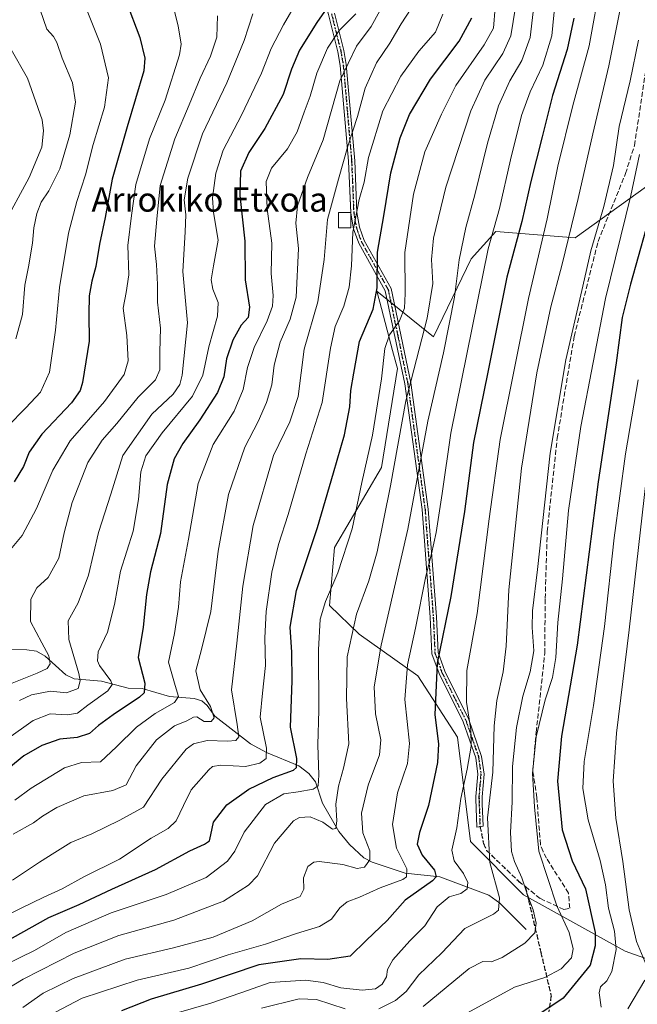
# Model space of a CAD drawing. Units: metres. Extents: x 627271 to 630709, y 4764317 to 4766680.
# Drawn here: x 627707 to 627910, y 4764786 to 4765110 of the extents above; entities that cross this region are included whole.
import ezdxf
from ezdxf.enums import TextEntityAlignment as Align

# ---------------------------------------------------------------- set-up
doc = ezdxf.new("R2010")
doc.units = ezdxf.units.M
doc.header["$MEASUREMENT"] = 0
for name, pattern in [('DGN Style 3', [2.307223, 1.648017, -0.659207]), ('DGN Style 4', [2.638475, 1.318413, -0.659207, 0.001648, -0.659207]), ('DGN Style 5', [1.153612, 0.494405, -0.659207])]:
    doc.linetypes.add(name, pattern=pattern)
for name, color, linetype, lineweight in [('Arbolado forestal CxS', 92, 'Continuous', 0), ('Camino Cxs', 7, 'Continuous', 0), ('Camino eje', 30, 'DGN Style 4', 13), ('Corriente natural lineal', 142, 'Continuous', 13), ('Curva de nivel maestra', 30, 'Continuous', 30), ('Curva de nivel normal', 30, 'Continuous', 0), ('Edificación ligera Cxs', 1, 'Continuous', 0), ('Pastizal CxS', 92, 'Continuous', 0), ('Ruta', 7, 'DGN Style 5', 30), ('Senda', 7, 'DGN Style 3', 0), ('Texto cartográfico', 7, 'Continuous', 0)]:
    doc.layers.add(name, color=color, linetype=linetype, lineweight=lineweight)
doc.styles.add('Style-Arial', font='txt')

# ---------------------------------------------------------------- blocks, each defined once
blk = doc.blocks.new('*U5')
at = {"layer": 'Pastizal CxS', "color": 92, "linetype": 'Continuous', "lineweight": 0}
blk.add_polyline3d([(627931.0989, 4764794.8193, 1195.623), (627905.5439, 4764803.9453, 1181.6383), (627872.2173, 4764822.4787, 1164.1413), (627854.7886, 4764839.9951, 1156.8811), (627850.4379, 4764874.2413, 1152.5337), (627837.4153, 4764894.3695, 1146.4976), (627818.1425, 4764908.0427, 1135.4408), (627808.4656, 4764917.4211, 1130.1406), (627810.0709, 4764936.5121, 1127.5486), (627825.5395, 4764962.8129, 1131.939), (627830.7453, 4764995.3059, 1131.6873), (627830.3335, 4764996.8491, 1131.3555), (627829.1735, 4765001.1991, 1130.3731), (627824.9449, 4765017.0549, 1124.9304), (627823.9947, 4765020.6181, 1124.3726), (627842.6525, 4765005.6639, 1135.9516), (627854.9559, 4765031.2787, 1141.317), (627863.0722, 4765040.3057, 1144.442), (627889.1525, 4765038.1791, 1160.3653), (627918.0481, 4765058.9747, 1174.598)], dxfattribs=at)
blk = doc.blocks.new('*U7')
at = {"layer": 'Arbolado forestal CxS', "color": 92, "linetype": 'Continuous', "lineweight": 0}
blk.add_polyline3d([(627918.0481, 4765058.9747, 1174.598), (627889.1525, 4765038.1791, 1160.3653), (627863.0722, 4765040.3057, 1144.442), (627854.9559, 4765031.2787, 1141.317), (627842.6525, 4765005.6639, 1135.9516), (627823.9947, 4765020.6181, 1124.3726), (627824.9449, 4765017.0549, 1124.9304), (627829.1735, 4765001.1991, 1130.3731), (627830.3335, 4764996.8491, 1131.3555), (627830.7453, 4764995.3059, 1131.6873), (627825.5395, 4764962.8129, 1131.939), (627810.0709, 4764936.5121, 1127.5486), (627808.4656, 4764917.4211, 1130.1406), (627818.1425, 4764908.0427, 1135.4408), (627837.4153, 4764894.3695, 1146.4976), (627850.4379, 4764874.2413, 1152.5337), (627854.7886, 4764839.9951, 1156.8811), (627872.2173, 4764822.4787, 1164.1413), (627905.5439, 4764803.9453, 1181.6383), (627931.0989, 4764794.8193, 1195.623)], dxfattribs=at)

msp = doc.modelspace()

# ---------------------------------------------------------------- linework, layer by layer
at = {"layer": 'Arbolado forestal CxS', "color": 92, "linetype": 'Continuous', "lineweight": 0}
msp.add_polyline3d([(627918.0481, 4765058.9747, 1174.598), (627889.1525, 4765038.1791, 1160.3653), (627863.0722, 4765040.3057, 1144.442), (627854.9559, 4765031.2787, 1141.317), (627842.6525, 4765005.6639, 1135.9516), (627823.9947, 4765020.6181, 1124.3726), (627824.9449, 4765017.0549, 1124.9304), (627829.1735, 4765001.1991, 1130.3731), (627830.3335, 4764996.8491, 1131.3555), (627830.7453, 4764995.3059, 1131.6873), (627825.5395, 4764962.8129, 1131.939), (627810.0709, 4764936.5121, 1127.5486), (627808.4656, 4764917.4211, 1130.1406), (627818.1425, 4764908.0427, 1135.4408), (627837.4153, 4764894.3695, 1146.4976), (627850.4379, 4764874.2413, 1152.5337), (627854.7886, 4764839.9951, 1156.8811), (627872.2173, 4764822.4787, 1164.1413), (627905.5439, 4764803.9453, 1181.6383), (627931.0989, 4764794.8193, 1195.623)], dxfattribs=at)
at = {"layer": 'Camino Cxs', "color": 7, "linetype": 'Continuous', "lineweight": 0}
for points in [[(627815.4018, 4765046.4899, 1128.9467), (627814.7001, 4765063.3701, 1127.4978), (627811.9702, 4765094.8201, 1116.2909), (627811.1401, 4765099.2801, 1118.192), (627808.1201, 4765111.5001, 1113.2693), (627805.0801, 4765122.8601, 1096.8437), (627801.7601, 4765133.4001, 1093.7397), (627797.8701, 4765141.7501, 1092.0286), (627795.1201, 4765145.5701, 1090.9055), (627788.0101, 4765151.8901, 1088.1436), (627781.5501, 4765155.7501, 1086.7254), (627772.2301, 4765165.1201, 1085.92), (627768.4101, 4765170.9101, 1085.6541), (627765.6301, 4765180.4601, 1085.9801)], [(627810.0601, 4765112.0001, 1113.7455), (627813.0901, 4765099.7001, 1117.8862), (627813.9501, 4765095.0901, 1116.0064), (627816.7001, 4765063.5001, 1127.1587), (627817.4001, 4765046.5101, 1129.6249), (627818.2302, 4765041.7101, 1130.4639), (627819.8302, 4765037.3101, 1132.9189), (627828.6501, 4765021.5401, 1136.3805), (627835.1101, 4764990.6201, 1136.0805), (627840.8101, 4764949.1301, 1143.19), (627843.5301, 4764913.6901, 1148.5339), (627844.0801, 4764902.0201, 1150.6475), (627846.2901, 4764895.8901, 1152.2501), (627854.2001, 4764879.9901, 1155.9088), (627858.4101, 4764867.8901, 1159.4493), (627859.2001, 4764862.0901, 1161.5949), (627858.5401, 4764854.6501, 1160.5096), (627858.6201, 4764852.2601, 1160.1897), (627858.8801, 4764844.9801, 1160.7979), (627856.8901, 4764844.6901, 1160.3852), (627856.5601, 4764853.9501, 1160.8237), (627856.5301, 4764854.7001, 1161.0149), (627857.1901, 4764862.0501, 1161.9759), (627856.4601, 4764867.4201, 1159.613), (627852.3601, 4764879.2201, 1155.2058), (627844.4501, 4764895.1001, 1151.3384), (627842.1001, 4764901.6201, 1149.6269), (627841.5301, 4764913.5701, 1147.6416), (627838.8201, 4764948.9201, 1142.1197), (627833.1401, 4764990.2701, 1135.248), (627826.7601, 4765020.8301, 1134.2733), (627818.0101, 4765036.4701, 1131.04), (627816.2901, 4765041.1901, 1129.1215), (627815.4101, 4765046.2901, 1128.9241), (627814.7001, 4765063.3701, 1127.4978), (627811.9702, 4765094.8201, 1116.2909), (627811.1401, 4765099.2801, 1118.192), (627808.1201, 4765111.5001, 1113.2693)], [(627810.0601, 4765112.0001, 1113.7455), (627813.0901, 4765099.7001, 1117.8862), (627813.9501, 4765095.0901, 1116.0064), (627816.7001, 4765063.5001, 1127.1587), (627817.4001, 4765046.5101, 1129.6249), (627818.2302, 4765041.7101, 1130.4639), (627819.8302, 4765037.3101, 1132.9189), (627828.6501, 4765021.5401, 1136.3805), (627835.1101, 4764990.6201, 1136.0805), (627840.8101, 4764949.1301, 1143.19), (627843.5301, 4764913.6901, 1148.5339), (627844.0801, 4764902.0201, 1150.6475), (627846.2901, 4764895.8901, 1152.2501), (627854.2001, 4764879.9901, 1155.9088), (627858.4101, 4764867.8901, 1159.4493), (627859.2001, 4764862.0901, 1161.5949), (627858.5401, 4764854.6501, 1160.5096), (627858.6201, 4764852.2601, 1160.1897), (627858.8801, 4764844.9801, 1160.7979), (627856.8901, 4764844.6901, 1160.3852), (627856.5601, 4764853.9501, 1160.8237), (627856.5301, 4764854.7001, 1161.0149), (627857.1901, 4764862.0501, 1161.9759), (627856.4601, 4764867.4201, 1159.613), (627852.3601, 4764879.2201, 1155.2058), (627844.4501, 4764895.1001, 1151.3384), (627842.1001, 4764901.6201, 1149.6269), (627841.5301, 4764913.5701, 1147.6416), (627838.8201, 4764948.9201, 1142.1197), (627833.1401, 4764990.2701, 1135.248), (627826.7601, 4765020.8301, 1134.2733), (627818.0101, 4765036.4701, 1131.04), (627816.2901, 4765041.1901, 1129.1215), (627815.4101, 4765046.2901, 1128.9241), (627815.4018, 4765046.4899, 1128.9467)]]:
    msp.add_polyline3d(points, dxfattribs=at)
at = {"layer": 'Camino eje', "color": 30, "linetype": 'DGN Style 4', "lineweight": 13}
msp.add_polyline3d([(627809.0901, 4765111.7501, 1113.4989), (627810.6001, 4765105.6401, 1117.5641), (627812.1151, 4765099.4901, 1117.8131), (627812.9601, 4765094.9551, 1115.9057), (627814.3351, 4765079.1601, 1124.0737), (627815.7001, 4765063.4351, 1127.332), (627816.0501, 4765054.9401, 1128.4976), (627816.4051, 4765046.4001, 1129.2774), (627817.2601, 4765041.4501, 1129.4036), (627818.9201, 4765036.8901, 1131.9573), (627827.7051, 4765021.1851, 1135.0939), (627830.9351, 4765005.7251, 1133.0441), (627834.1251, 4764990.4451, 1135.6605), (627839.8151, 4764949.0251, 1142.655), (627842.5301, 4764913.6301, 1148.0191), (627842.8051, 4764907.7951, 1148.9902), (627843.0901, 4764901.8201, 1150.1431), (627845.3701, 4764895.4951, 1151.7929), (627849.3251, 4764887.5551, 1153.74), (627853.2801, 4764879.6051, 1155.5093), (627855.3301, 4764873.7051, 1156.5658), (627857.4351, 4764867.6551, 1159.2248), (627858.1951, 4764862.0701, 1161.7206), (627857.8651, 4764858.3501, 1161.1154), (627857.5425, 4764854.4875, 1160.2258), (627857.5901, 4764853.1051, 1159.9093), (627857.8851, 4764844.8351, 1160.3918)], dxfattribs=at)
at = {"layer": 'Corriente natural lineal', "color": 142, "linetype": 'Continuous', "lineweight": 13}
msp.add_polyline3d([(627873, 4764811, 1162.8325), (627864.354, 4764819.7165, 1159.5629), (627860.7327, 4764822.3547, 1157.8231), (627844.7303, 4764828.3491, 1150.8827), (627833.2452, 4764829.5949, 1144.1948), (627822.3869, 4764833.1682, 1139.86), (627819.7348, 4764834.5614, 1139.0953), (627814.9578, 4764838.9285, 1137.2322), (627811.4857, 4764843.1729, 1135.2694), (627806.1678, 4764852.5569, 1131.4652), (627803.8571, 4764859.5102, 1128.7173), (627801.6327, 4764862.2893, 1126.6941), (627798.3057, 4764864.8136, 1124.9661), (627787.7296, 4764869.1427, 1119.0796), (627782.4617, 4764872.0039, 1116.6936), (627770.7049, 4764881.0873, 1110.2352), (627768.2563, 4764884.6394, 1109.5284), (627766.4911, 4764886.1627, 1109.0442), (627763.9286, 4764886.8532, 1107.6546), (627755.8882, 4764887.5323, 1102.816), (627746.8729, 4764890.1621, 1099.2609), (627742.247, 4764890.2921, 1097.2506), (627733.5167, 4764892.5839, 1092.931), (627724.5079, 4764893.408, 1088.4781), (627721.8013, 4764894.6516, 1087.142), (627714.9256, 4764900.8201, 1084.1978), (627712.098, 4764902.4328, 1083.2165), (627708.972, 4764902.9353, 1081.9753), (627698.3541, 4764903.0799, 1076.4634)], dxfattribs=at)
at = {"layer": 'Curva de nivel maestra', "color": 30, "linetype": 'Continuous', "lineweight": 30, "flags": 128}
for points, elevation in [([(627811.59, 4765119.5601), (627804.25, 4765108.9101), (627798.53, 4765099.8301), (627795.92, 4765093.5401), (627793.17, 4765085.2301), (627787.19, 4765074.1001), (627781.86, 4765066.2301), (627779.17, 4765060.0501), (627778.95, 4765052.0501), (627780.62, 4765037.0501), (627780.68, 4765024.3801), (627782.1, 4765015.3801), (627781.74, 4765012.0501), (627779.42, 4765009.4901), (627776.65, 4765004.5601), (627774.61, 4764998.4601), (627773.72, 4764992.5601), (627771.6, 4764987.4401), (627765.81, 4764978.3701), (627760.22, 4764970.6801), (627757.32, 4764965.5601), (627755.1, 4764957.1401), (627752.83, 4764941.0901), (627749.58, 4764928.5301), (627748.24, 4764921.1001), (627747.18, 4764910.3701), (627745.53, 4764900.3801), (627747.77, 4764891.9501), (627747.55, 4764888.7801), (627746.02, 4764887.2901), (627737.27, 4764881.5201), (627732.48, 4764878.0001), (627729.59, 4764875.3801), (627725.5, 4764874.0501), (627719.76, 4764873.5101), (627713.83, 4764871.4501), (627707.99, 4764868.1101), (627703.07, 4764864.0701)], 1100), ([(627741.54, 4765115.7501), (627746.09, 4765103.9501), (627747.75, 4765097.1601), (627747.39, 4765092.9801), (627741.91, 4765074.6901), (627737.04, 4765057.4801), (627734.67, 4765044.8201), (627732.81, 4765036.0501), (627731.64, 4765028.7201), (627730.28, 4765023.9501), (627729.38, 4765019.1901), (627729.32, 4765013.1301), (627729.48, 4765004.2601), (627727.25, 4764990.7101), (627726.51, 4764988.0901), (627723.59, 4764984.0401), (627713.92, 4764973.7101), (627709.7, 4764967.8201), (627707.8, 4764963.0501), (627704.74, 4764958.1001)], 1075), ([(627701.55, 4764806.8301), (627716.19, 4764814.9801), (627726.18, 4764819.2601), (627736.85, 4764824.2501), (627751.18, 4764830.7801), (627762.52, 4764836.9201), (627767.39, 4764839.0401), (627768.94, 4764840.1501), (627769.47, 4764842.1601), (627770.32, 4764846.3101), (627774.64, 4764851.9301), (627781.9, 4764857.1801), (627789.86, 4764860.9801), (627796.6, 4764863.3901), (627797.6, 4764864.2601), (627797.63, 4764867.2301), (627795.63, 4764877.4601), (627796.1, 4764892.7301), (627796.09, 4764902.1301), (627795.52, 4764910.3701), (627797.61, 4764922.3701), (627804.48, 4764943.0401), (627809.71, 4764961.0201), (627813.34, 4764973.5301), (627815.08, 4764982.7001), (627815.46, 4764988.0601), (627816.41, 4764993.7801), (627818.28, 4765004.1501), (627822.76, 4765014.7201), (627824.09, 4765021.7201), (627824.24, 4765033.4801), (627826.28, 4765045.4201), (627828.63, 4765059.5001), (627831.61, 4765071.0401), (627834.69, 4765078.6901), (627841.59, 4765090.2901), (627850.99, 4765102.7201), (627855.18, 4765110.3801)], 1125), ([(627888.71, 4765110.3001), (627886.58, 4765100.0601), (627881.69, 4765084.9701), (627878.31, 4765071.3801), (627874.58, 4765056.7201), (627871.63, 4765043.5901), (627866.75, 4765025.2301), (627860.38, 4764993.5601), (627855.7, 4764970.9801), (627852.79, 4764948.3601), (627848.29, 4764920.4001), (627843.76, 4764898.4601), (627843.04, 4764881.4901), (627844.28, 4764871.9801), (627843.93, 4764865.9201), (627840.96, 4764851.8001), (627837.98, 4764842.8801), (627837.23, 4764839.0801), (627838.88, 4764835.5101), (627842.89, 4764830.5801), (627843.52, 4764828.3801), (627842.24, 4764827.0701), (627833.34, 4764820.6401), (627827.36, 4764814.0001), (627820.57, 4764807.5101), (627815.19, 4764802.3401), (627807.86, 4764801.2401), (627798.95, 4764801.4101), (627785.21, 4764799.3901), (627766.34, 4764793.0401), (627749.8, 4764788.1301), (627740.05, 4764784.3801)], 1150), ([(627914.92, 4765049.8701), (627907.32, 4765022.9201), (627904.64, 4765011.9701), (627902.62, 4764997.1601), (627896.76, 4764958.0401), (627889.79, 4764904.3701), (627884.72, 4764874.5401), (627883.37, 4764859.7201), (627884.89, 4764843.7601), (627888.12, 4764833.5801), (627892.5, 4764824.4201), (627895.75, 4764810.0201), (627895.73, 4764805.7001), (627894.13, 4764799.3801), (627885.2, 4764788.4601), (627870.2, 4764778.4401)], 1175)]:
    msp.add_lwpolyline(points, dxfattribs=dict(at, elevation=elevation))
at = {"layer": 'Curva de nivel normal', "color": 30, "linetype": 'Continuous', "lineweight": 0, "flags": 128}
for points, elevation in [([(627701.13, 4765128.14), (627709.52, 4765119.25), (627713.36, 4765113.03), (627715.56, 4765106.76), (627717.73, 4765104.26), (627718.83, 4765102.32), (627720.61, 4765097.19), (627723.94, 4765089.05), (627724.94, 4765082.72), (627723.11, 4765072.05), (627719.82, 4765060.86), (627716.14, 4765053.6), (627713.68, 4765049.91), (627712.22, 4765046.14), (627711.29, 4765041.49), (627710.86, 4765036.4), (627709.48, 4765028.63), (627708.33, 4765022.64), (627707.49, 4765012.97), (627705.34, 4765005.06)], 1065), ([(627754.85, 4765122.92), (627758.72, 4765107.78), (627759.66, 4765101.73), (627759.12, 4765098.29), (627754.43, 4765083.44), (627749.3, 4765070.72), (627744.76, 4765055.69), (627743.37, 4765045.57), (627742.14, 4765035.67), (627742.43, 4765025.99), (627741.58, 4765020.21), (627740.56, 4765015.05), (627741.78, 4765006.15), (627742.3, 4764997.84), (627740.95, 4764993.26), (627734.44, 4764984.42), (627723.2, 4764971.5), (627717.44, 4764961.9), (627712.16, 4764949.28), (627707.4, 4764940.38), (627702.44, 4764934.55)], 1080), ([(627897.55, 4765122.38), (627893.81, 4765101.22), (627888.44, 4765081.62), (627883.43, 4765061.73), (627879.92, 4765044.47), (627873.84, 4765018.24), (627864.48, 4764971.91), (627860.92, 4764945.86), (627856.92, 4764914.81), (627853.51, 4764896.14), (627853.43, 4764885.75), (627854.86, 4764876.6), (627854.95, 4764871.25), (627853.62, 4764863.68), (627851.56, 4764854.02), (627850.32, 4764844.39), (627848.62, 4764837.15), (627849.44, 4764833.58), (627852.48, 4764829.47), (627853.93, 4764826.43), (627853.71, 4764824.35), (627851.54, 4764822.92), (627847.77, 4764821.72), (627843.84, 4764818.5), (627839.76, 4764812.2), (627834.87, 4764807.27), (627829.23, 4764801.03), (627827.49, 4764797.95), (627827.11, 4764795.51), (627825.78, 4764793.11), (627823.53, 4764791.61), (627819.19, 4764791.12), (627812.19, 4764791.85), (627806.29, 4764793.65), (627800.58, 4764794.44), (627788.89, 4764793.6), (627779.27, 4764790.2), (627769.46, 4764786.9), (627757.99, 4764783.62)], 1155), ([(627905.11, 4765119.38), (627900.23, 4765094.72), (627895.01, 4765072.38), (627890.18, 4765051.05), (627884.76, 4765029.05), (627881.12, 4765015.5), (627876.53, 4764993.83), (627871.51, 4764962.58), (627867.32, 4764922.55), (627866.5, 4764904.08), (627865.52, 4764895.64), (627863.4, 4764886.21), (627862.58, 4764877.89), (627862.09, 4764862.7), (627860.38, 4764847.77), (627861.11, 4764833.03), (627864.33, 4764821.45), (627863.99, 4764817.43), (627862.33, 4764816.06), (627852.92, 4764811.33), (627845.35, 4764803.39), (627837.77, 4764796.2), (627833.66, 4764790.7), (627830.16, 4764787.78), (627824.65, 4764784.98)], 1160), ([(627798.06, 4765116.24), (627793.28, 4765108.18), (627789.3, 4765100.38), (627786.03, 4765092.31), (627779.53, 4765078.42), (627773.42, 4765066.98), (627771.06, 4765059.38), (627770.02, 4765051.35), (627770.33, 4765046.52), (627771.82, 4765037.37), (627770.27, 4765028.99), (627769.53, 4765024.39), (627770.1, 4765021.37), (627771.84, 4765016.96), (627771.64, 4765012.45), (627768.77, 4765002.38), (627766.84, 4764993.04), (627763.41, 4764986.14), (627753.4, 4764974.1), (627748.05, 4764966.54), (627746.42, 4764961.33), (627745.7, 4764952.24), (627743.88, 4764941.88), (627739.76, 4764928.76), (627737.71, 4764917.79), (627735.48, 4764908.71), (627732.38, 4764902.26), (627732.13, 4764899.25), (627732.84, 4764897.73), (627736.57, 4764892.72), (627737.03, 4764891.55), (627735.54, 4764889.39), (627729, 4764884.74), (627725.59, 4764882.12), (627722.32, 4764881.5), (627716.65, 4764881.9), (627711.06, 4764879.72), (627702.25, 4764873.44)], 1095), ([(627726.75, 4765117.72), (627733.12, 4765101.81), (627735.8, 4765090.74), (627734.43, 4765081.14), (627730.75, 4765068.83), (627728.26, 4765058.84), (627725.38, 4765050.16), (627722.69, 4765039.72), (627719.63, 4765021.85), (627718.34, 4765007.9), (627716.38, 4764994.12), (627713.4, 4764987.5), (627708.67, 4764982.32), (627702.64, 4764976.2)], 1070), ([(627827.25, 4765117.02), (627822.15, 4765107.54), (627817.28, 4765101.08), (627811.86, 4765089.7), (627806.3, 4765070.38), (627801.14, 4765057.96), (627797.87, 4765048.69), (627797.39, 4765042.96), (627798.18, 4765034.72), (627797.49, 4765018.66), (627795.52, 4765011.5), (627792.16, 4765003.94), (627790.22, 4764996.34), (627789.44, 4764989.95), (627787.75, 4764984.07), (627785.02, 4764977.9), (627780.6, 4764969.41), (627775.2, 4764953.88), (627771.86, 4764935.32), (627769.38, 4764915.51), (627766.4, 4764902.99), (627764.48, 4764895.98), (627765.92, 4764889.78), (627769.3, 4764884.32), (627770.52, 4764880.58), (627769.55, 4764879.4), (627767.25, 4764879.3), (627764.87, 4764880.85), (627763.71, 4764880.72), (627761.52, 4764879.62), (627757.52, 4764877.98), (627751.52, 4764873.36), (627744.85, 4764864.81), (627741.62, 4764858.57), (627737.21, 4764856.66), (627727.69, 4764854.98), (627718.78, 4764851.1), (627714.12, 4764848.3), (627711.12, 4764846.07), (627704.5, 4764842.36)], 1110), ([(627882.55, 4765115.77), (627881.5, 4765104.53), (627878.5, 4765094.92), (627874.36, 4765086.16), (627871.56, 4765078.32), (627867.93, 4765063.79), (627864.28, 4765047.8), (627860.57, 4765034.62), (627848.31, 4764974.07), (627845.41, 4764954.21), (627843.44, 4764941.37), (627841.94, 4764934.37), (627840.03, 4764927.04), (627836.7, 4764910.03), (627834.03, 4764898.01), (627833.14, 4764886.59), (627834.68, 4764872.08), (627834.09, 4764865.53), (627830.74, 4764855.97), (627829.08, 4764845.51), (627830.48, 4764837.8), (627833.85, 4764830.93), (627833.75, 4764828.35), (627832.5, 4764827.46), (627825.08, 4764824.68), (627818.33, 4764821.66), (627814.19, 4764820.13), (627811.76, 4764818.14), (627809.12, 4764814.48), (627805.09, 4764812.06), (627797.53, 4764809.68), (627787.37, 4764806.22), (627775.09, 4764802.74), (627762.15, 4764798.38), (627745.2, 4764794.39), (627727.17, 4764788.54), (627718.11, 4764783.75)], 1145), ([(627869.51, 4765113.92), (627868, 4765104.52), (627865.39, 4765098.7), (627859.51, 4765089.93), (627854.91, 4765079.84), (627846.7, 4765054.8), (627842.55, 4765038.02), (627841.89, 4765031.05), (627842.35, 4765023.17), (627840.57, 4765011.84), (627833.52, 4764984.71), (627828.48, 4764956.71), (627824.12, 4764935.11), (627821.36, 4764925.55), (627817.34, 4764914.63), (627814.23, 4764900.55), (627813.96, 4764886.88), (627814.8, 4764871.99), (627813, 4764864.03), (627811.34, 4764858.08), (627810.5, 4764852.25), (627810.78, 4764846.75), (627810.53, 4764844.25), (627809.38, 4764843.97), (627806.18, 4764846.24), (627802.07, 4764848.07), (627798.61, 4764847.8), (627796.6, 4764846.78), (627790.36, 4764839.36), (627784.79, 4764828.7), (627781.79, 4764825.57), (627773.58, 4764820.33), (627757.27, 4764814.1), (627739.18, 4764809.1), (627724.52, 4764803.22), (627707.77, 4764794.73), (627697.32, 4764788.5)], 1135), ([(627862.87, 4765113.85), (627862.3, 4765107.05), (627859.2, 4765101.51), (627849.95, 4765088.22), (627845.23, 4765078.76), (627839.7, 4765066.42), (627835.98, 4765052.54), (627833.23, 4765033.42), (627833.31, 4765019.95), (627833.07, 4765015.14), (627831.39, 4765010.92), (627828.15, 4765006.31), (627826.57, 4765001.79), (627825.46, 4764991.84), (627822.54, 4764973.38), (627819.03, 4764957.8), (627815.89, 4764942.58), (627811.16, 4764928.22), (627807.12, 4764918.8), (627805.4, 4764913), (627804.81, 4764902.94), (627804.94, 4764883.11), (627804.6, 4764871.69), (627804.89, 4764861.78), (627804.65, 4764858.22), (627803, 4764857.1), (627798.14, 4764856.2), (627793.38, 4764855.62), (627787.4, 4764852.08), (627780.35, 4764842.96), (627777.27, 4764836.72), (627774.91, 4764833.45), (627767.88, 4764828.16), (627754.69, 4764822.56), (627736.68, 4764816.48), (627721.79, 4764810.06), (627711.48, 4764804.12), (627701.8, 4764799.46)], 1130), ([(627835.26, 4765113.48), (627831.96, 4765108.42), (627828.28, 4765102.14), (627823.9, 4765095.62), (627820.17, 4765087.32), (627817.58, 4765078.02), (627814.44, 4765068.31), (627811.37, 4765057.45), (627807.74, 4765044.24), (627806.71, 4765031.06), (627804.57, 4765017.2), (627800.08, 4765001.61), (627798.07, 4764986.04), (627795.38, 4764977.71), (627790, 4764966.71), (627783.28, 4764943.71), (627779.99, 4764923.76), (627777.94, 4764905.12), (627776.24, 4764889.75), (627778.06, 4764878.4), (627778.61, 4764874.31), (627777.68, 4764873.11), (627774.86, 4764872.87), (627768.19, 4764873.15), (627763.71, 4764872.03), (627761.32, 4764870.32), (627753.36, 4764860.36), (627747.31, 4764851.19), (627739.49, 4764846.91), (627730.31, 4764842.5), (627723.42, 4764839.67), (627718.14, 4764836.36), (627713.12, 4764833.17), (627704.2, 4764827.27)], 1115), ([(627817.11, 4765111.72), (627811.65, 4765106.24), (627807.73, 4765100.48), (627804.26, 4765092.24), (627802.11, 4765084.72), (627800.07, 4765079.44), (627797.81, 4765072.94), (627794.57, 4765067.44), (627789.34, 4765061.05), (627787.59, 4765056.72), (627787.93, 4765047.72), (627789.52, 4765036.38), (627789.28, 4765026.43), (627789.88, 4765019.24), (627789.71, 4765015.76), (627787.9, 4765010.9), (627783.68, 4765002.14), (627781.49, 4764995.56), (627780.05, 4764988.43), (627777.08, 4764981.28), (627770.17, 4764970.3), (627765.28, 4764957.49), (627762.06, 4764939.24), (627759.43, 4764925.23), (627758.77, 4764916.85), (627757.45, 4764908.23), (627755.54, 4764898.8), (627757.66, 4764891.18), (627758.82, 4764887.53), (627757.44, 4764885.56), (627751.1, 4764882.03), (627744.94, 4764877.5), (627738.42, 4764871.05), (627733.21, 4764866.14), (627726.89, 4764865.89), (627721.32, 4764864.17), (627710.38, 4764857.51), (627704.99, 4764853.54)], 1105), ([(627783.18, 4765111.72), (627780.41, 4765102.96), (627774.71, 4765089.04), (627766.68, 4765072.3), (627761.9, 4765057.8), (627760.66, 4765050.61), (627761.17, 4765045.78), (627761, 4765040.2), (627760.2, 4765027.15), (627761.7, 4765010.22), (627760.02, 4764993.06), (627759.21, 4764990), (627757.02, 4764986.87), (627750.02, 4764980.25), (627740.52, 4764966.71), (627736.55, 4764954.04), (627732.5, 4764941.37), (627729.25, 4764927.37), (627725.77, 4764918.37), (627722.49, 4764912.39), (627722.74, 4764906.28), (627726.04, 4764895.12), (627726.52, 4764892.7), (627725.84, 4764890.24), (627722.02, 4764888.76), (627716.68, 4764889.28), (627710.53, 4764888.09), (627706.52, 4764886.21)], 1090), ([(627875.31, 4765112.36), (627874.38, 4765104), (627871.61, 4765096.38), (627867.64, 4765089.74), (627864, 4765081.58), (627860.38, 4765069.27), (627856.22, 4765052.29), (627853.26, 4765041.54), (627851, 4765030.96), (627849.53, 4765018.72), (627845.86, 4765000.37), (627840.7, 4764978), (627834.18, 4764942.49), (627825.45, 4764904.42), (627823.08, 4764890.7), (627823.56, 4764881.87), (627825.28, 4764873.36), (627824.84, 4764868.36), (627821.14, 4764858.46), (627818.89, 4764849.26), (627819.4, 4764842.83), (627821.71, 4764836.87), (627821.72, 4764833.88), (627819.89, 4764831.55), (627817.53, 4764831.07), (627812.83, 4764832.38), (627804.97, 4764833.42), (627803.24, 4764833.17), (627801.32, 4764831.7), (627799.88, 4764828.03), (627799.99, 4764824.34), (627798.79, 4764821.93), (627792.69, 4764819.31), (627782.95, 4764813.92), (627770.16, 4764808.54), (627757.19, 4764805.04), (627741.26, 4764801.28), (627724.12, 4764794.98), (627714.27, 4764790.17), (627707.61, 4764785.48)], 1140), ([(627845.67, 4765111.64), (627843.24, 4765105.73), (627837.81, 4765099.52), (627831.85, 4765091.28), (627825.94, 4765079.89), (627821.2, 4765064.58), (627819.76, 4765056.46), (627818.2, 4765050.72), (627816.12, 4765040.03), (627815.6, 4765028.96), (627814.88, 4765022.03), (627813.09, 4765015.76), (627810.32, 4765009.1), (627808.75, 4765001.99), (627805.96, 4764984.14), (627800.69, 4764967.21), (627794.85, 4764947.36), (627791.61, 4764937.45), (627789.44, 4764928.38), (627787.6, 4764915.5), (627787.18, 4764906.79), (627787.39, 4764897.79), (627786.41, 4764888.68), (627785.6, 4764880.8), (627787.71, 4764870.61), (627787.62, 4764867.15), (627785.56, 4764865.62), (627780.84, 4764864.6), (627772.7, 4764865), (627769.99, 4764864.56), (627768.73, 4764863.46), (627763, 4764856.91), (627760.45, 4764851.72), (627758.05, 4764846.74), (627755.36, 4764844.21), (627749.84, 4764841.02), (627739.44, 4764834.16), (627727.7, 4764828.31), (627720.61, 4764824.36), (627714.48, 4764821.7), (627706.86, 4764817.89), (627696.72, 4764813.06)], 1120), ([(627771.56, 4765111.12), (627771.4, 4765104.12), (627769.36, 4765097.86), (627765.94, 4765090.61), (627762.3, 4765081.86), (627757.57, 4765070.72), (627752.82, 4765055.41), (627751.71, 4765044.26), (627750.89, 4765035.42), (627751.54, 4765029.41), (627751.92, 4765022.84), (627751.88, 4765017.09), (627752.86, 4765008.48), (627752.67, 4765000.78), (627752.71, 4764994.81), (627751.26, 4764991.5), (627745.58, 4764985.86), (627738.5, 4764977.16), (627733.68, 4764971.71), (627729.03, 4764964.37), (627723.8, 4764951.24), (627721.19, 4764941.26), (627719.42, 4764932.96), (627716, 4764926.69), (627712.28, 4764923.3), (627710.28, 4764919.48), (627710.17, 4764912.2), (627713.89, 4764905.2), (627716.2, 4764900.89), (627716.6, 4764898.26), (627715.68, 4764896.76), (627712.33, 4764895.2), (627702.43, 4764891.23)], 1085), ([(627909.98, 4765103.05), (627907.26, 4765089.72), (627903.63, 4765074.72), (627901.73, 4765061.9), (627898.6, 4765048.47), (627894.28, 4765033.9), (627891.7, 4765022.35), (627886.06, 4764998.08), (627880.93, 4764967.44), (627876.78, 4764929.3), (627875.16, 4764915.67), (627875.06, 4764910.22), (627875.53, 4764902.54), (627874.38, 4764895.71), (627871.99, 4764887.72), (627869.89, 4764877.37), (627868.61, 4764864.52), (627868.48, 4764852.97), (627867.88, 4764842.85), (627868.28, 4764836.7), (627869.23, 4764833.36), (627871.65, 4764827.96), (627873.55, 4764822.05), (627875.36, 4764817.53), (627876.36, 4764813.13), (627875.88, 4764809.99), (627872.58, 4764806.52), (627865.19, 4764801.83), (627861.67, 4764800.45), (627858.76, 4764800.58), (627854.34, 4764798.27), (627839.19, 4764785.8)], 1165), ([(627703.76, 4765100.01), (627709.17, 4765090.6), (627713.95, 4765076.9), (627714.45, 4765073.37), (627713.83, 4765067.93), (627709.71, 4765058.05), (627701.04, 4765042.05)], 1060), ([(627910.3, 4765065.53), (627907.48, 4765052.14), (627899.18, 4765018.22), (627890.98, 4764976.19), (627887.02, 4764948.64), (627885, 4764926.19), (627883.49, 4764911.88), (627882.8, 4764900.39), (627881.68, 4764893.82), (627879.32, 4764886.48), (627876.31, 4764874.31), (627875.18, 4764862.36), (627875.78, 4764851.36), (627877.22, 4764836.72), (627883.15, 4764818.79), (627887.14, 4764810.05), (627888.54, 4764804.7), (627887.97, 4764801.7), (627884.56, 4764798.16), (627879.17, 4764795.23), (627869.17, 4764792.16), (627852.59, 4764783.02)], 1170), ([(627909.85, 4764991.56), (627905.74, 4764967.21), (627902, 4764939.66), (627898.82, 4764910.6), (627895.22, 4764884.6), (627892.12, 4764866.26), (627891.68, 4764857.36), (627893.47, 4764847.03), (627897.36, 4764833.7), (627899.16, 4764825.69), (627900.16, 4764818), (627902.05, 4764810.55), (627902.58, 4764804.46), (627901.18, 4764797.25), (627899.61, 4764794.15), (627897.52, 4764792.21), (627897, 4764790.3), (627897.66, 4764785.52)], 1180), ([(627913.06, 4764963.57), (627906.93, 4764909.43), (627902.71, 4764875.54), (627901.68, 4764859.78), (627902.55, 4764847.63), (627904.82, 4764833.36), (627906.92, 4764817.54), (627909.3, 4764807.05), (627912.57, 4764799.2)], 1185), ([(627912.09, 4764794.36), (627906.51, 4764785.03)], 1185), ([(627813.52, 4764785.02), (627804.19, 4764788.02), (627798.5, 4764788.23), (627786.1, 4764785.19)], 1160)]:
    msp.add_lwpolyline(points, dxfattribs=dict(at, elevation=elevation))
at = {"layer": 'Edificación ligera Cxs', "color": 1, "linetype": 'Continuous', "lineweight": 0}
msp.add_polyline3d([(627815.3893, 4765041.4901, 1128.737), (627811.3801, 4765041.4901, 1127.5217), (627811.3801, 4765046.4901, 1127.4666), (627815.4018, 4765046.49, 1128.9467), (627815.3893, 4765041.4901, 1128.737)], dxfattribs=at)
msp.add_3dface([(627815.3893, 4765041.4901, 1128.9467), (627811.3801, 4765041.4901, 1128.9467), (627811.3801, 4765046.4901, 1128.9467), (627815.4018, 4765046.49, 1128.9467)], dxfattribs=at)
at = {"layer": 'Pastizal CxS', "color": 92, "linetype": 'Continuous', "lineweight": 0}
msp.add_polyline3d([(627918.0481, 4765058.9747, 1174.598), (627889.1525, 4765038.1791, 1160.3653), (627863.0722, 4765040.3057, 1144.442), (627854.9559, 4765031.2787, 1141.317), (627842.6525, 4765005.6639, 1135.9516), (627823.9947, 4765020.6181, 1124.3726), (627824.9449, 4765017.0549, 1124.9304), (627829.1735, 4765001.1991, 1130.3731), (627830.3335, 4764996.8491, 1131.3555), (627830.7453, 4764995.3059, 1131.6873), (627825.5395, 4764962.8129, 1131.939), (627810.0709, 4764936.5121, 1127.5486), (627808.4656, 4764917.4211, 1130.1406), (627818.1425, 4764908.0427, 1135.4408), (627837.4153, 4764894.3695, 1146.4976), (627850.4379, 4764874.2413, 1152.5337), (627854.7886, 4764839.9951, 1156.8811), (627872.2173, 4764822.4787, 1164.1413), (627905.5439, 4764803.9453, 1181.6383), (627931.0989, 4764794.8193, 1195.623)], dxfattribs=at)
at = {"layer": 'Ruta', "color": 7, "linetype": 'DGN Style 5', "lineweight": 30}
msp.add_polyline3d([(627809.0901, 4765111.7501, 1113.4989), (627810.6001, 4765105.6401, 1117.5641), (627812.1151, 4765099.4901, 1117.8131), (627812.9601, 4765094.9551, 1115.9057), (627814.3351, 4765079.1601, 1124.0737), (627815.7001, 4765063.4351, 1127.332), (627816.0501, 4765054.9401, 1128.4976), (627816.4051, 4765046.4001, 1129.2774), (627817.2601, 4765041.4501, 1129.4036), (627818.9201, 4765036.8901, 1131.9573), (627827.7051, 4765021.1851, 1135.0939), (627830.9351, 4765005.7251, 1133.0441), (627834.1251, 4764990.4451, 1135.6605), (627839.8151, 4764949.0251, 1142.655), (627842.5301, 4764913.6301, 1148.0191), (627842.8051, 4764907.7951, 1148.9902), (627843.0901, 4764901.8201, 1150.1431), (627845.3701, 4764895.4951, 1151.7929), (627849.3251, 4764887.5551, 1153.74), (627853.2801, 4764879.6051, 1155.5093), (627855.3301, 4764873.7051, 1156.5658), (627857.4351, 4764867.6551, 1159.2248), (627858.1951, 4764862.0701, 1161.7206), (627857.8651, 4764858.3501, 1161.1154), (627857.5425, 4764854.4875, 1160.2258), (627857.5901, 4764853.1051, 1159.9093), (627857.8851, 4764844.8351, 1160.3918), (627859.0801, 4764839.2601, 1161.3149), (627860.0201, 4764837.0101, 1161.9647), (627870.5801, 4764826.8901, 1165.6982), (627872.7801, 4764825.1301, 1168.1719), (627873.4401, 4764822.3701, 1169.9561), (627873.8501, 4764820.6101, 1170.7146), (627877.8701, 4764803.6101, 1170.0242), (627881.2701, 4764789.2501, 1186.3434), (627878.5701, 4764771.5101, 1181.9533)], dxfattribs=at)
at = {"layer": 'Senda', "color": 7, "linetype": 'DGN Style 3', "lineweight": 0}
for points in [[(627872.7801, 4764825.1301, 1168.1719), (627877.7301, 4764821.1901, 1171.5229), (627885.4401, 4764817.6301, 1172.5204), (627887.3501, 4764818.0101, 1172.165), (627886.9701, 4764822.9701, 1172.6743), (627879.7801, 4764834.4301, 1171.781), (627878.5901, 4764836.6101, 1171.5015), (627877.7501, 4764838.9501, 1171.2799), (627876.5601, 4764854.4001, 1171.233), (627875.2101, 4764863.3501, 1170.7084), (627876.3601, 4764875.8001, 1170.4819), (627879.1701, 4764901.7501, 1168.1275), (627879.3101, 4764919.7801, 1167.6468), (627879.9701, 4764941.7201, 1166.8002), (627883.2601, 4764972.4001, 1166.835), (627888.8201, 4765005.8101, 1166.1719), (627896.6901, 4765036.9801, 1177.824), (627905.7001, 4765059.3001, 1171.933), (627908.6701, 4765068.5601, 1179.4558), (627914.1001, 4765104.7401, 1169.2903)], [(627857.8851, 4764844.8351, 1160.3918), (627859.0801, 4764839.2601, 1161.3149), (627860.0201, 4764837.0101, 1161.9647), (627870.5801, 4764826.8901, 1165.6982), (627872.7801, 4764825.1301, 1168.1719), (627873.4401, 4764822.3701, 1169.9561), (627873.8501, 4764820.6101, 1170.7146), (627877.8701, 4764803.6101, 1170.0242), (627881.2701, 4764789.2501, 1186.3434), (627878.5701, 4764771.5101, 1181.9533)]]:
    msp.add_polyline3d(points, dxfattribs=at)

# ---------------------------------------------------------------- block references
at = {"layer": 'Arbolado forestal CxS', "color": 92, "linetype": 'Continuous', "lineweight": 0}
msp.add_blockref('*U7', (0, 0), dxfattribs=at)
at = {"layer": 'Pastizal CxS', "color": 92, "linetype": 'Continuous', "lineweight": 0}
msp.add_blockref('*U5', (0, 0), dxfattribs=at)

# ---------------------------------------------------------------- texts
at = {"layer": 'Texto cartográfico', "color": 7, "linetype": 'Continuous', "lineweight": 0, "style": 'Style-Arial'}
msp.add_text('Arrokiko Etxola', height=8, dxfattribs=at).set_placement((627769.0252, 4765050.7768), align=Align.MIDDLE_CENTER)

doc.saveas('drawing.dxf')
